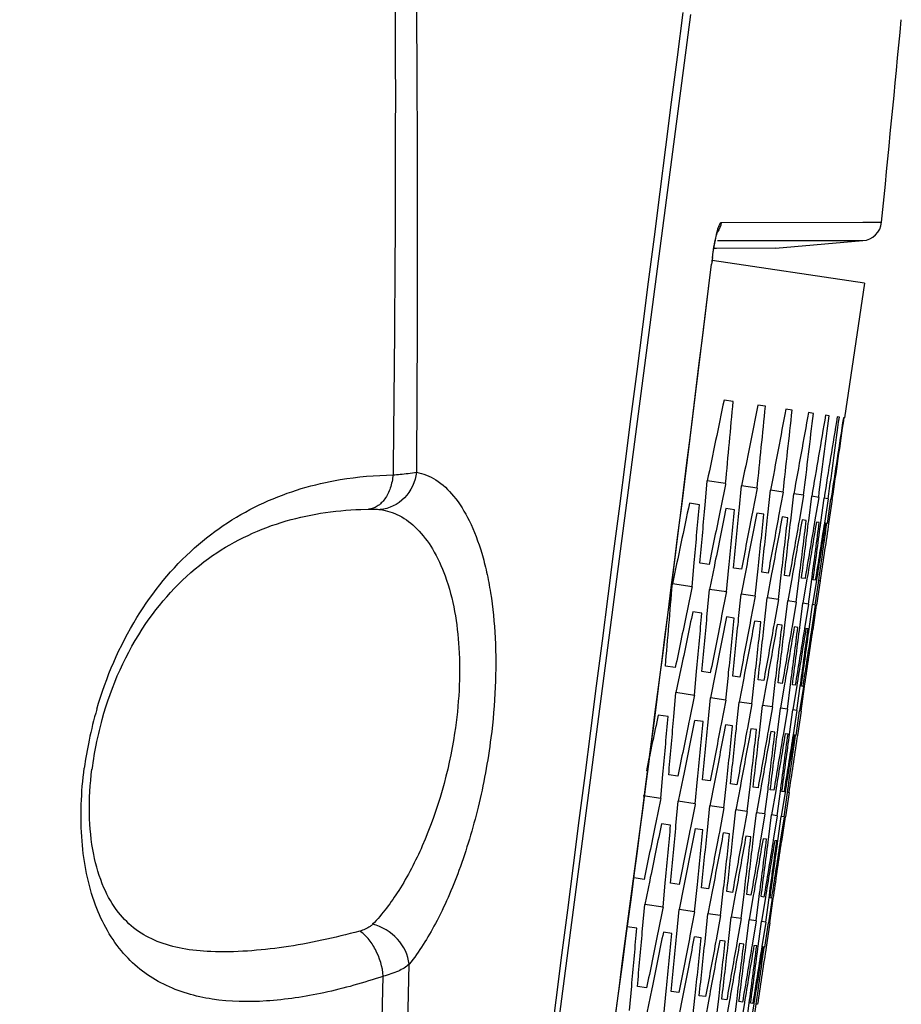
# Model space of a CAD drawing. Units: millimetres. Extents: x 17406 to 23346, y -23 to 4177.
# Drawn here: x 18482 to 18504, y 2314 to 2337 of the extents above; entities that cross this region are included whole.
import ezdxf

# ---------------------------------------------------------------- set-up
doc = ezdxf.new("R2010")
doc.units = ezdxf.units.MM
doc.header["$LTSCALE"] = 326.7
doc.layers.add('solid', color=7, linetype='CONTINUOUS', lineweight=30)

msp = doc.modelspace()

# ---------------------------------------------------------------- linework, layer by layer
at = {"layer": 'solid'}
for p, q in [((18489.38, 2267.939), (18498.509, 2337.615)), ((18499.244, 2332.557), (18502.686, 2332.565)), ((18502.686, 2332.565), (18503.141, 2332.566)), ((18499.133, 2331.931), (18499.064, 2331.931)), ((18500.565, 2331.932), (18499.133, 2331.931)), ((18499.155, 2332.118), (18499.217, 2332.118)), ((18499.217, 2332.118), (18500.628, 2332.118)), ((18500.565, 2331.932), (18502.687, 2332.118)), ((18500.628, 2332.118), (18500.951, 2332.118)), ((18500.951, 2332.118), (18502.687, 2332.118)), ((18498.936, 2330.956), (18499.008, 2331.55)), ((18499.008, 2331.55), (18499.012, 2331.549)), ((18502.723, 2331.089), (18499.024, 2331.635)), ((18502.723, 2331.089), (18502.239, 2327.811)), ((18499.535, 2328.21), (18499.314, 2328.243)), ((18500.319, 2328.094), (18500.132, 2328.122)), ((18500.968, 2327.999), (18500.815, 2328.021)), ((18501.483, 2327.922), (18501.365, 2327.94)), ((18501.865, 2327.866), (18501.781, 2327.878)), ((18502.114, 2327.829), (18502.064, 2327.837)), ((18502.23, 2327.812), (18502.214, 2327.815)), ((18498.853, 2325.691), (18498.906, 2326.281)), ((18499.351, 2326.216), (18498.906, 2326.281)), ((18499.346, 2326.192), (18499.233, 2325.634)), ((18499.351, 2326.216), (18499.346, 2326.192)), ((18499.683, 2325.566), (18499.741, 2326.158)), ((18500.117, 2326.102), (18499.741, 2326.158)), ((18500.117, 2326.102), (18500.004, 2325.518)), ((18500.379, 2325.461), (18500.442, 2326.055)), ((18500.749, 2326.009), (18500.442, 2326.055)), ((18500.749, 2326.009), (18500.64, 2325.422)), ((18500.941, 2325.381), (18501.008, 2325.971)), ((18501.247, 2325.936), (18501.008, 2325.971)), ((18498.713, 2325.703), (18498.475, 2325.738)), ((18501.247, 2325.936), (18501.143, 2325.346)), ((18501.369, 2325.315), (18501.442, 2325.907)), ((18501.612, 2325.882), (18501.442, 2325.907)), ((18501.612, 2325.882), (18501.513, 2325.291)), ((18501.663, 2325.269), (18501.742, 2325.863)), ((18501.844, 2325.847), (18501.742, 2325.863)), ((18501.844, 2325.847), (18501.75, 2325.255)), ((18501.825, 2325.244), (18501.909, 2325.838)), ((18501.943, 2325.833), (18501.854, 2325.239)), ((18501.943, 2325.833), (18501.909, 2325.838)), ((18490.488, 2325.589), (18490.489, 2325.589)), ((18490.489, 2325.589), (18490.677, 2325.594)), ((18498.847, 2325.616), (18498.853, 2325.691)), ((18499.233, 2325.634), (18499.218, 2325.561)), ((18499.564, 2325.578), (18499.36, 2325.608)), ((18499.676, 2325.494), (18499.683, 2325.566)), ((18500.004, 2325.518), (18499.99, 2325.447)), ((18500.28, 2325.472), (18500.111, 2325.497)), ((18500.371, 2325.391), (18500.379, 2325.461)), ((18500.64, 2325.422), (18500.628, 2325.353)), ((18500.862, 2325.386), (18500.727, 2325.406)), ((18500.932, 2325.308), (18500.941, 2325.381)), ((18501.143, 2325.346), (18501.131, 2325.279)), ((18501.311, 2325.32), (18501.21, 2325.335)), ((18501.36, 2325.245), (18501.369, 2325.315)), ((18501.513, 2325.291), (18501.502, 2325.224)), ((18501.626, 2325.273), (18501.559, 2325.283)), ((18501.654, 2325.202), (18501.663, 2325.269)), ((18501.75, 2325.255), (18501.74, 2325.189)), ((18501.809, 2325.246), (18501.776, 2325.251)), ((18501.854, 2325.239), (18501.844, 2325.174)), ((18498.538, 2323.707), (18498.59, 2324.298)), ((18498.59, 2324.298), (18498.597, 2324.373)), ((18498.951, 2324.253), (18498.73, 2324.286)), ((18499.093, 2324.299), (18499.079, 2324.227)), ((18499.079, 2324.227), (18498.96, 2323.645)), ((18499.371, 2323.584), (18499.429, 2324.176)), ((18499.429, 2324.176), (18499.436, 2324.249)), ((18499.734, 2324.137), (18499.548, 2324.165)), ((18499.84, 2324.108), (18499.728, 2323.532)), ((18499.855, 2324.187), (18499.84, 2324.108)), ((18500.07, 2323.481), (18500.133, 2324.074)), ((18500.133, 2324.074), (18500.14, 2324.145)), ((18500.383, 2324.041), (18500.231, 2324.064)), ((18500.483, 2324.094), (18500.47, 2324.02)), ((18500.703, 2323.992), (18500.711, 2324.06)), ((18500.47, 2324.02), (18500.362, 2323.438)), ((18500.635, 2323.398), (18500.703, 2323.992)), ((18500.899, 2323.965), (18500.781, 2323.983)), ((18500.965, 2323.95), (18500.862, 2323.364)), ((18500.978, 2324.021), (18500.965, 2323.95)), ((18501.067, 2323.334), (18501.14, 2323.928)), ((18501.14, 2323.928), (18501.148, 2323.996)), ((18501.281, 2323.909), (18501.197, 2323.921)), ((18501.327, 2323.899), (18501.229, 2323.31)), ((18501.339, 2323.968), (18501.327, 2323.899)), ((18501.365, 2323.29), (18501.444, 2323.884)), ((18501.444, 2323.884), (18501.452, 2323.951)), ((18501.556, 2323.867), (18501.462, 2323.276)), ((18501.53, 2323.872), (18501.479, 2323.88)), ((18501.53, 2323.266), (18501.614, 2323.86)), ((18501.567, 2323.934), (18501.556, 2323.867)), ((18501.652, 2323.854), (18501.563, 2323.261)), ((18501.614, 2323.86), (18501.623, 2323.926)), ((18501.646, 2323.855), (18501.629, 2323.857)), ((18498.538, 2323.707), (18498.058, 2323.778)), ((18498.532, 2323.68), (18498.417, 2323.127)), ((18498.538, 2323.707), (18498.532, 2323.68)), ((18498.905, 2323.054), (18498.96, 2323.645)), ((18499.371, 2323.584), (18498.96, 2323.645)), ((18499.367, 2323.564), (18499.255, 2323.001)), ((18499.371, 2323.584), (18499.367, 2323.564)), ((18499.668, 2322.939), (18499.728, 2323.532)), ((18500.07, 2323.481), (18499.728, 2323.532)), ((18500.07, 2323.481), (18499.959, 2322.895)), ((18500.296, 2322.845), (18500.362, 2323.438)), ((18500.635, 2323.398), (18500.362, 2323.438)), ((18500.635, 2323.398), (18500.529, 2322.809)), ((18500.792, 2322.773), (18500.862, 2323.364)), ((18501.067, 2323.334), (18500.862, 2323.364)), ((18501.067, 2323.334), (18500.965, 2322.744)), ((18498.417, 2323.127), (18498.402, 2323.054)), ((18498.776, 2323.066), (18498.555, 2323.098)), ((18501.153, 2322.717), (18501.229, 2323.31)), ((18501.365, 2323.29), (18501.229, 2323.31)), ((18501.365, 2323.29), (18501.269, 2322.698)), ((18501.381, 2322.682), (18501.462, 2323.276)), ((18501.53, 2323.266), (18501.439, 2322.673)), ((18501.53, 2323.266), (18501.462, 2323.276)), ((18501.476, 2322.667), (18501.563, 2323.261)), ((18498.899, 2322.98), (18498.905, 2323.054)), ((18499.255, 2323.001), (18499.241, 2322.93)), ((18499.559, 2322.95), (18499.372, 2322.978)), ((18499.661, 2322.868), (18499.668, 2322.939)), ((18499.959, 2322.895), (18499.946, 2322.826)), ((18500.208, 2322.854), (18500.056, 2322.877)), ((18500.289, 2322.775), (18500.296, 2322.845)), ((18500.529, 2322.809), (18500.516, 2322.741)), ((18500.724, 2322.778), (18500.605, 2322.796)), ((18500.783, 2322.702), (18500.792, 2322.773)), ((18500.965, 2322.744), (18500.954, 2322.677)), ((18501.106, 2322.722), (18501.021, 2322.734)), ((18501.144, 2322.649), (18501.153, 2322.717)), ((18501.269, 2322.698), (18501.258, 2322.632)), ((18501.354, 2322.685), (18501.304, 2322.692)), ((18501.372, 2322.615), (18501.381, 2322.682)), ((18501.439, 2322.673), (18501.429, 2322.607)), ((18501.47, 2322.668), (18501.454, 2322.67)), ((18498.129, 2321.746), (18497.891, 2321.781)), ((18498.267, 2321.718), (18498.146, 2321.137)), ((18498.282, 2321.791), (18498.267, 2321.718)), ((18498.592, 2321.071), (18498.646, 2321.663)), ((18498.646, 2321.663), (18498.653, 2321.736)), ((18498.98, 2321.621), (18498.776, 2321.651)), ((18499.111, 2321.668), (18499.095, 2321.587)), ((18499.095, 2321.587), (18498.981, 2321.014)), ((18499.358, 2320.958), (18499.418, 2321.551)), ((18499.418, 2321.551), (18499.425, 2321.622)), ((18499.696, 2321.515), (18499.526, 2321.54)), ((18499.792, 2321.489), (18499.682, 2320.91)), ((18499.806, 2321.566), (18499.792, 2321.489)), ((18499.99, 2320.865), (18500.055, 2321.458)), ((18500.055, 2321.458), (18500.063, 2321.528)), ((18500.278, 2321.429), (18500.143, 2321.449)), ((18500.354, 2321.41), (18500.249, 2320.827)), ((18500.367, 2321.483), (18500.354, 2321.41)), ((18500.559, 2321.385), (18500.567, 2321.454)), ((18500.795, 2321.42), (18500.783, 2321.35)), ((18500.929, 2321.332), (18500.937, 2321.399)), ((18500.488, 2320.791), (18500.559, 2321.385)), ((18500.727, 2321.363), (18500.626, 2321.377)), ((18500.783, 2321.35), (18500.682, 2320.763)), ((18500.853, 2320.737), (18500.929, 2321.332)), ((18501.042, 2321.316), (18500.975, 2321.326)), ((18501.078, 2321.309), (18500.982, 2320.718)), ((18501.089, 2321.376), (18501.078, 2321.309)), ((18501.085, 2320.703), (18501.166, 2321.297)), ((18501.241, 2321.286), (18501.149, 2320.694)), ((18501.166, 2321.297), (18501.175, 2321.364)), ((18501.183, 2320.689), (18501.27, 2321.283)), ((18501.224, 2321.289), (18501.191, 2321.294)), ((18501.27, 2321.283), (18501.279, 2321.348)), ((18498.094, 2320.547), (18498.146, 2321.137)), ((18498.592, 2321.071), (18498.146, 2321.137)), ((18498.587, 2321.047), (18498.473, 2320.489)), ((18498.592, 2321.071), (18498.587, 2321.047)), ((18498.924, 2320.422), (18498.981, 2321.014)), ((18499.358, 2320.958), (18498.981, 2321.014)), ((18499.358, 2320.958), (18499.244, 2320.373)), ((18499.619, 2320.317), (18499.682, 2320.91)), ((18499.99, 2320.865), (18499.682, 2320.91)), ((18499.99, 2320.865), (18499.881, 2320.278)), ((18500.181, 2320.237), (18500.249, 2320.827)), ((18500.488, 2320.791), (18500.249, 2320.827)), ((18500.488, 2320.791), (18500.384, 2320.202)), ((18500.609, 2320.171), (18500.682, 2320.763)), ((18500.853, 2320.737), (18500.682, 2320.763)), ((18500.853, 2320.737), (18500.754, 2320.146)), ((18500.904, 2320.125), (18500.982, 2320.718)), ((18501.085, 2320.703), (18500.982, 2320.718)), ((18501.085, 2320.703), (18500.99, 2320.111)), ((18501.065, 2320.1), (18501.149, 2320.694)), ((18501.183, 2320.689), (18501.094, 2320.095)), ((18501.183, 2320.689), (18501.149, 2320.694)), ((18497.954, 2320.559), (18497.716, 2320.594)), ((18498.087, 2320.472), (18498.094, 2320.547)), ((18498.473, 2320.489), (18498.458, 2320.417)), ((18498.804, 2320.433), (18498.601, 2320.463)), ((18498.917, 2320.349), (18498.924, 2320.422)), ((18499.244, 2320.373), (18499.23, 2320.303)), ((18499.521, 2320.328), (18499.351, 2320.353)), ((18499.612, 2320.247), (18499.619, 2320.317)), ((18499.881, 2320.278), (18499.868, 2320.209)), ((18500.103, 2320.242), (18499.968, 2320.262)), ((18500.173, 2320.164), (18500.181, 2320.237)), ((18500.384, 2320.202), (18500.372, 2320.134)), ((18500.551, 2320.175), (18500.45, 2320.19)), ((18500.6, 2320.101), (18500.609, 2320.171)), ((18500.754, 2320.146), (18500.742, 2320.08)), ((18500.867, 2320.129), (18500.8, 2320.139)), ((18500.895, 2320.057), (18500.904, 2320.125)), ((18500.99, 2320.111), (18500.98, 2320.045)), ((18501.049, 2320.102), (18501.016, 2320.107)), ((18501.094, 2320.095), (18501.084, 2320.029)), ((18497.778, 2318.563), (18497.83, 2319.154)), ((18497.83, 2319.154), (18497.837, 2319.229)), ((18498.191, 2319.109), (18497.971, 2319.141)), ((18498.319, 2319.083), (18498.201, 2318.501)), ((18498.334, 2319.155), (18498.319, 2319.083)), ((18498.612, 2318.44), (18498.669, 2319.032)), ((18498.669, 2319.032), (18498.676, 2319.105)), ((18498.975, 2318.993), (18498.788, 2319.021)), ((18499.096, 2319.042), (18499.081, 2318.964)), ((18499.081, 2318.964), (18498.969, 2318.387)), ((18499.311, 2318.337), (18499.373, 2318.93)), ((18499.373, 2318.93), (18499.381, 2319.001)), ((18499.624, 2318.897), (18499.472, 2318.92)), ((18499.71, 2318.875), (18499.602, 2318.294)), ((18499.724, 2318.95), (18499.71, 2318.875)), ((18499.876, 2318.254), (18499.944, 2318.847)), ((18499.944, 2318.847), (18499.952, 2318.916)), ((18500.139, 2318.821), (18500.021, 2318.839)), ((18500.206, 2318.806), (18500.102, 2318.22)), ((18500.218, 2318.877), (18500.206, 2318.806)), ((18500.307, 2318.19), (18500.381, 2318.784)), ((18500.381, 2318.784), (18500.389, 2318.852)), ((18500.521, 2318.765), (18500.437, 2318.777)), ((18500.579, 2318.823), (18500.568, 2318.755)), ((18500.684, 2318.74), (18500.693, 2318.807)), ((18500.807, 2318.79), (18500.796, 2318.723)), ((18500.854, 2318.715), (18500.864, 2318.781)), ((18497.778, 2318.563), (18497.348, 2318.627)), ((18497.773, 2318.535), (18497.658, 2317.983)), ((18497.778, 2318.563), (18497.773, 2318.535)), ((18500.568, 2318.755), (18500.469, 2318.166)), ((18500.605, 2318.146), (18500.684, 2318.74)), ((18500.796, 2318.723), (18500.703, 2318.131)), ((18500.77, 2318.728), (18500.72, 2318.735)), ((18500.771, 2318.121), (18500.854, 2318.715)), ((18500.892, 2318.71), (18500.803, 2318.117)), ((18500.886, 2318.711), (18500.87, 2318.713)), ((18498.146, 2317.91), (18498.201, 2318.501)), ((18498.612, 2318.44), (18498.201, 2318.501)), ((18498.608, 2318.42), (18498.496, 2317.857)), ((18498.612, 2318.44), (18498.608, 2318.42)), ((18498.908, 2317.795), (18498.969, 2318.387)), ((18499.311, 2318.337), (18498.969, 2318.387)), ((18499.311, 2318.337), (18499.199, 2317.751)), ((18499.537, 2317.7), (18499.602, 2318.294)), ((18499.876, 2318.254), (18499.602, 2318.294)), ((18499.876, 2318.254), (18499.769, 2317.665)), ((18500.032, 2317.629), (18500.102, 2318.22)), ((18500.307, 2318.19), (18500.102, 2318.22)), ((18500.307, 2318.19), (18500.206, 2317.6)), ((18500.393, 2317.573), (18500.469, 2318.166)), ((18500.605, 2318.146), (18500.469, 2318.166)), ((18500.605, 2318.146), (18500.509, 2317.554)), ((18500.621, 2317.538), (18500.703, 2318.131)), ((18500.771, 2318.121), (18500.679, 2317.528)), ((18500.771, 2318.121), (18500.703, 2318.131)), ((18500.717, 2317.523), (18500.803, 2318.117)), ((18497.658, 2317.983), (18497.642, 2317.909)), ((18498.016, 2317.922), (18497.795, 2317.954)), ((18498.139, 2317.836), (18498.146, 2317.91)), ((18498.496, 2317.857), (18498.481, 2317.785)), ((18498.799, 2317.806), (18498.613, 2317.833)), ((18498.901, 2317.724), (18498.908, 2317.795)), ((18499.199, 2317.751), (18499.186, 2317.681)), ((18499.448, 2317.71), (18499.296, 2317.733)), ((18499.529, 2317.631), (18499.537, 2317.7)), ((18499.769, 2317.665), (18499.757, 2317.597)), ((18499.964, 2317.634), (18499.846, 2317.651)), ((18500.023, 2317.558), (18500.032, 2317.629)), ((18500.206, 2317.6), (18500.194, 2317.533)), ((18500.346, 2317.578), (18500.262, 2317.59)), ((18500.384, 2317.505), (18500.393, 2317.573)), ((18500.509, 2317.554), (18500.498, 2317.488)), ((18500.595, 2317.541), (18500.545, 2317.548)), ((18500.612, 2317.471), (18500.621, 2317.538)), ((18500.679, 2317.528), (18500.669, 2317.462)), ((18500.711, 2317.524), (18500.694, 2317.526)), ((18497.369, 2316.602), (18497.131, 2316.637)), ((18497.522, 2316.647), (18497.507, 2316.573)), ((18497.507, 2316.573), (18497.387, 2315.993)), ((18497.832, 2315.927), (18497.887, 2316.518)), ((18497.887, 2316.518), (18497.894, 2316.592)), ((18498.22, 2316.476), (18498.016, 2316.506)), ((18498.336, 2316.443), (18498.222, 2315.87)), ((18498.352, 2316.524), (18498.336, 2316.443)), ((18498.598, 2315.814), (18498.658, 2316.407)), ((18498.658, 2316.407), (18498.665, 2316.478)), ((18498.936, 2316.371), (18498.767, 2316.396)), ((18499.047, 2316.422), (18499.032, 2316.345)), ((18499.295, 2316.314), (18499.303, 2316.384)), ((18499.032, 2316.345), (18498.922, 2315.766)), ((18499.23, 2315.721), (18499.295, 2316.314)), ((18499.518, 2316.285), (18499.383, 2316.305)), ((18499.595, 2316.266), (18499.489, 2315.682)), ((18499.608, 2316.339), (18499.595, 2316.266)), ((18499.728, 2315.647), (18499.799, 2316.241)), ((18499.799, 2316.241), (18499.807, 2316.309)), ((18499.967, 2316.218), (18499.866, 2316.233)), ((18500.023, 2316.206), (18499.922, 2315.618)), ((18500.035, 2316.276), (18500.023, 2316.206)), ((18500.093, 2315.593), (18500.169, 2316.188)), ((18500.169, 2316.188), (18500.178, 2316.255)), ((18500.282, 2316.172), (18500.215, 2316.182)), ((18500.319, 2316.165), (18500.223, 2315.574)), ((18500.33, 2316.232), (18500.319, 2316.165)), ((18500.325, 2315.559), (18500.406, 2316.153)), ((18500.481, 2316.142), (18500.39, 2315.549)), ((18500.406, 2316.153), (18500.415, 2316.22)), ((18500.424, 2315.544), (18500.51, 2316.138)), ((18500.465, 2316.145), (18500.432, 2316.15)), ((18500.51, 2316.138), (18500.52, 2316.204)), ((18497.334, 2315.402), (18497.387, 2315.993)), ((18497.832, 2315.927), (18497.387, 2315.993)), ((18497.827, 2315.903), (18497.713, 2315.345)), ((18497.832, 2315.927), (18497.827, 2315.903)), ((18498.164, 2315.278), (18498.222, 2315.87)), ((18498.598, 2315.814), (18498.222, 2315.87)), ((18498.598, 2315.814), (18498.484, 2315.229)), ((18498.859, 2315.173), (18498.922, 2315.766)), ((18499.23, 2315.721), (18498.922, 2315.766)), ((18499.23, 2315.721), (18499.121, 2315.133)), ((18499.421, 2315.093), (18499.489, 2315.682)), ((18499.728, 2315.647), (18499.489, 2315.682)), ((18497.194, 2315.415), (18496.956, 2315.45)), ((18499.728, 2315.647), (18499.624, 2315.058)), ((18499.849, 2315.027), (18499.922, 2315.618)), ((18500.093, 2315.593), (18499.922, 2315.618)), ((18500.093, 2315.593), (18499.994, 2315.002)), ((18500.144, 2314.981), (18500.223, 2315.574)), ((18500.325, 2315.559), (18500.223, 2315.574)), ((18500.325, 2315.559), (18500.231, 2314.967)), ((18500.306, 2314.956), (18500.39, 2315.549)), ((18500.424, 2315.544), (18500.335, 2314.951)), ((18500.424, 2315.544), (18500.39, 2315.549)), ((18497.328, 2315.328), (18497.334, 2315.402)), ((18497.713, 2315.345), (18497.699, 2315.273)), ((18498.045, 2315.289), (18497.841, 2315.319)), ((18498.157, 2315.205), (18498.164, 2315.278)), ((18498.484, 2315.229), (18498.471, 2315.159)), ((18498.761, 2315.183), (18498.592, 2315.208)), ((18498.852, 2315.103), (18498.859, 2315.173)), ((18499.121, 2315.133), (18499.108, 2315.065)), ((18499.343, 2315.097), (18499.208, 2315.117)), ((18499.413, 2315.02), (18499.421, 2315.093)), ((18499.624, 2315.058), (18499.612, 2314.99)), ((18499.792, 2315.031), (18499.691, 2315.046)), ((18499.841, 2314.957), (18499.849, 2315.027)), ((18499.994, 2315.002), (18499.983, 2314.936)), ((18500.107, 2314.985), (18500.04, 2314.995)), ((18500.135, 2314.913), (18500.144, 2314.981)), ((18500.231, 2314.967), (18500.22, 2314.901)), ((18500.289, 2314.958), (18500.256, 2314.963)), ((18500.335, 2314.951), (18500.325, 2314.885)), ((18486.845, 2314.846), (18486.844, 2314.846)), ((18497.019, 2313.419), (18497.071, 2314.01)), ((18497.071, 2314.01), (18497.077, 2314.084)), ((18497.432, 2313.965), (18497.211, 2313.997)), ((18497.574, 2314.011), (18497.559, 2313.939)), ((18497.559, 2313.939), (18497.441, 2313.357)), ((18497.852, 2313.296), (18497.91, 2313.888)), ((18497.91, 2313.888), (18497.917, 2313.96)), ((18498.215, 2313.849), (18498.029, 2313.876)), ((18498.321, 2313.82), (18498.209, 2313.243)), ((18498.336, 2313.898), (18498.321, 2313.82)), ((18498.551, 2313.193), (18498.614, 2313.786)), ((18498.614, 2313.786), (18498.621, 2313.856)), ((18498.864, 2313.753), (18498.712, 2313.775)), ((18498.964, 2313.806), (18498.95, 2313.731)), ((18499.184, 2313.703), (18499.192, 2313.772)), ((18498.95, 2313.731), (18498.843, 2313.15)), ((18499.116, 2313.109), (18499.184, 2313.703)), ((18499.38, 2313.677), (18499.261, 2313.694)), ((18499.446, 2313.662), (18499.343, 2313.076)), ((18499.459, 2313.733), (18499.446, 2313.662)), ((18499.548, 2313.046), (18499.621, 2313.64)), ((18499.621, 2313.64), (18499.629, 2313.707)), ((18499.762, 2313.62), (18499.677, 2313.633)), ((18499.808, 2313.611), (18499.709, 2313.022)), ((18499.819, 2313.679), (18499.808, 2313.611)), ((18499.846, 2313.002), (18499.924, 2313.596)), ((18499.924, 2313.596), (18499.933, 2313.663)), ((18500.037, 2313.579), (18499.943, 2312.987)), ((18500.01, 2313.584), (18499.96, 2313.591)), ((18500.011, 2312.977), (18500.095, 2313.571)), ((18500.047, 2313.646), (18500.037, 2313.579)), ((18500.095, 2313.571), (18500.104, 2313.637)), ((18500.126, 2313.567), (18500.11, 2313.569))]:
    msp.add_line(p, q, dxfattribs=at)
for centre, radius, start, end in [((-13570.865, 6447.932), 32331.516, 352.571574, 352.6962876), ((17349.336, 2447.113), 1159.477, 354.330393, 354.574633), ((18502.644, 2332.616), 0.5, 275, 354.3297), ((18500.083, 2332.038), 0.973, 162.1376, 163.7815), ((18507.984, 2330.456), 9.042, 172.0141, 173.0526), ((18507.593, 2330.504), 8.645, 172.0379, 173.0527), ((17042.397, 2508.516), 1467.321, 352.287454, 353.04965), ((18493.48, 2317.996), 9.795, 163.7541, 168.3005), ((18492.449, 2318.183), 8.561, 164.4225, 168.107), ((18493.286, 2318.034), 9.597, 168.2927, 172.3858), ((18492.206, 2318.229), 8.314, 168.0724, 172.7772), ((17696.604, 2331.454), 795.24, 355.413843, 358.781268), ((17689.593, 2335.752), 801.732, 356.890618, 358.463056)]:
    msp.add_arc(centre, radius, start, end, dxfattribs=at)
for points, knots in [([(18465.496, 2534.954), (18467.661, 2526.575), (18471.723, 2509.698), (18477.018, 2484.127), (18481.534, 2458.251), (18485.259, 2432.101), (18487.69, 2410.139), (18489.217, 2392.483), (18490.122, 2379.214), (18490.763, 2365.947), (18491.172, 2352.714), (18491.357, 2339.543), (18491.325, 2330.788), (18491.273, 2326.426)], [0, 0, 0, 0, 0.123211, 0.247099, 0.371732, 0.497112, 0.623119, 0.686263, 0.74941, 0.812475, 0.875347, 0.937902, 1, 1, 1, 1]), ([(18465.736, 2534.954), (18467.953, 2526.582), (18472.112, 2509.715), (18479.347, 2475.54), (18486.291, 2432.071), (18490.21, 2388.096), (18491.545, 2357.176), (18491.865, 2339.592), (18491.871, 2330.846), (18491.839, 2326.49)], [0, 0, 0, 0, 0.123325, 0.247299, 0.49735, 0.749593, 0.875475, 0.937974, 1, 1, 1, 1]), ([(18499.03, 2331.712), (18499.053, 2331.881), (18499.091, 2332.113), (18499.157, 2332.381), (18499.189, 2332.481), (18499.209, 2332.518)], [0, 0, 0, 0, 0.619744, 0.849385, 1, 1, 1, 1]), ([(18499.209, 2332.518), (18499.211, 2332.524), (18499.22, 2332.538), (18499.233, 2332.557), (18499.244, 2332.557)], [0, 0, 0, 0, 0.363026, 1, 1, 1, 1]), ([(18499.031, 2331.701), (18499.048, 2331.82), (18499.081, 2332.025), (18499.124, 2332.227), (18499.149, 2332.31)], [0, 0, 0, 0, 0.582312, 1, 1, 1, 1]), ([(18489.069, 2264.126), (18490.016, 2269.726), (18491.434, 2278.128), (18493.227, 2289.345), (18494.927, 2300.577), (18496.896, 2314.641), (18498.324, 2325.911), (18499.012, 2331.549)], [0, 0, 0, 0, 0.25, 0.374999, 0.499999, 0.750001, 1, 1, 1, 1]), ([(18491.273, 2326.426), (18491.262, 2326.318), (18491.219, 2326.113), (18491.091, 2325.846), (18490.908, 2325.656), (18490.751, 2325.598), (18490.677, 2325.594)], [0, 0, 0, 0, 0.297011, 0.566086, 0.797806, 1, 1, 1, 1]), ([(18491.839, 2326.49), (18491.814, 2326.262), (18491.619, 2325.819), (18491.176, 2325.601), (18490.959, 2325.586)], [0, 0, 0, 0, 0.512995, 1, 1, 1, 1]), ([(18491.273, 2326.426), (18491.331, 2326.431), (18491.52, 2326.449), (18491.709, 2326.471), (18491.839, 2326.49)], [0, 0, 0, 0, 0.306571, 1, 1, 1, 1]), ([(18491.839, 2326.49), (18492.006, 2326.462), (18492.353, 2326.319), (18492.792, 2325.898), (18493.164, 2325.285), (18493.401, 2324.648), (18493.553, 2324.057), (18493.682, 2323.371), (18493.773, 2322.437), (18493.773, 2321.256), (18493.702, 2320.447), (18493.65, 2320.038)], [0, 0, 0, 0, 0.070705, 0.152265, 0.250699, 0.368715, 0.435159, 0.506247, 0.660571, 0.827139, 1, 1, 1, 1]), ([(18484.076, 2320.736), (18484.302, 2321.513), (18484.918, 2322.951), (18486.333, 2324.693), (18488.072, 2325.83), (18489.351, 2326.206), (18489.987, 2326.312)], [0, 0, 0, 0, 0.283482, 0.539917, 0.774323, 1, 1, 1, 1]), ([(18484.203, 2320.482), (18484.432, 2321.306), (18485.086, 2322.786), (18486.655, 2324.456), (18488.525, 2325.367), (18489.838, 2325.566), (18490.49, 2325.589)], [0, 0, 0, 0, 0.295119, 0.547576, 0.774754, 1, 1, 1, 1]), ([(18490.677, 2325.594), (18490.697, 2325.594), (18490.772, 2325.595), (18490.846, 2325.595), (18490.899, 2325.591)], [0, 0, 0, 0, 0.281612, 1, 1, 1, 1]), ([(18490.959, 2325.586), (18491.12, 2325.565), (18491.452, 2325.457), (18491.892, 2325.118), (18492.269, 2324.61), (18492.7, 2323.656), (18492.95, 2322.127), (18492.873, 2320.837), (18492.769, 2320.154)], [0, 0, 0, 0, 0.078333, 0.164293, 0.263797, 0.380531, 0.666378, 1, 1, 1, 1]), ([(18492.769, 2320.154), (18492.626, 2319.215), (18492.255, 2317.887), (18491.471, 2316.37), (18491.016, 2315.76), (18490.777, 2315.509)], [0, 0, 0, 0, 0.556991, 0.796767, 1, 1, 1, 1]), ([(18493.65, 2320.038), (18493.577, 2319.472), (18493.376, 2318.383), (18492.924, 2316.869), (18492.368, 2315.584), (18491.909, 2314.845), (18491.664, 2314.54)], [0, 0, 0, 0, 0.289881, 0.561441, 0.800961, 1, 1, 1, 1]), ([(18491.037, 2314.249), (18490.563, 2314.089), (18489.628, 2313.824), (18488.231, 2313.611), (18486.902, 2313.633), (18485.871, 2313.926), (18485.168, 2314.36), (18484.533, 2314.955), (18483.943, 2316.023), (18483.65, 2317.589), (18483.695, 2318.719), (18483.773, 2319.306)], [0, 0, 0, 0, 0.13122, 0.254936, 0.37018, 0.478147, 0.531462, 0.58608, 0.705163, 0.844254, 1, 1, 1, 1]), ([(18486.845, 2314.846), (18486.612, 2314.854), (18486.17, 2314.898), (18485.55, 2315.067), (18485.012, 2315.36), (18484.556, 2315.804), (18484.202, 2316.434), (18483.964, 2317.25), (18483.872, 2318.223), (18483.913, 2318.916), (18483.958, 2319.275)], [0, 0, 0, 0, 0.113795, 0.2168, 0.312356, 0.410229, 0.523826, 0.661869, 0.82319, 1, 1, 1, 1]), ([(18490.777, 2315.509), (18490.759, 2315.49), (18490.667, 2315.413), (18490.552, 2315.37), (18490.462, 2315.345)], [0, 0, 0, 0, 0.220323, 1, 1, 1, 1]), ([(18491.664, 2314.54), (18491.643, 2314.763), (18491.42, 2315.203), (18491.005, 2315.454), (18490.777, 2315.509)], [0, 0, 0, 0, 0.488059, 1, 1, 1, 1]), ([(18490.462, 2315.345), (18489.856, 2315.178), (18488.661, 2314.918), (18487.437, 2314.825), (18486.845, 2314.846)], [0, 0, 0, 0, 0.514809, 1, 1, 1, 1]), ([(18491.036, 2314.249), (18491.017, 2314.473), (18490.919, 2314.802), (18490.687, 2315.158), (18490.54, 2315.296), (18490.462, 2315.345)], [0, 0, 0, 0, 0.532049, 0.783528, 1, 1, 1, 1]), ([(18491.664, 2314.54), (18491.588, 2314.471), (18491.384, 2314.351), (18491.162, 2314.28), (18491.036, 2314.249)], [0, 0, 0, 0, 0.443338, 1, 1, 1, 1])]:
    msp.add_open_spline(points, degree=3, knots=knots, dxfattribs=at)
for points in [[(18499.244, 2332.557), (18499.235, 2332.477), (18499.204, 2332.397), (18499.158, 2332.33)], [(18499.313, 2328.243), (18499.177, 2327.589), (18499.042, 2326.935), (18498.906, 2326.281)], [(18499.351, 2326.216), (18499.413, 2326.88), (18499.474, 2327.545), (18499.535, 2328.21)], [(18500.13, 2328.122), (18500.001, 2327.467), (18499.871, 2326.813), (18499.741, 2326.158)], [(18500.117, 2326.102), (18500.185, 2326.766), (18500.252, 2327.43), (18500.319, 2328.094)], [(18500.814, 2328.021), (18500.69, 2327.366), (18500.566, 2326.71), (18500.442, 2326.055)], [(18500.749, 2326.009), (18500.822, 2326.672), (18500.895, 2327.335), (18500.968, 2327.999)], [(18501.364, 2327.94), (18501.246, 2327.284), (18501.127, 2326.627), (18501.008, 2325.971)], [(18501.247, 2325.936), (18501.326, 2326.598), (18501.405, 2327.26), (18501.483, 2327.922)], [(18501.78, 2327.879), (18501.668, 2327.221), (18501.555, 2326.564), (18501.442, 2325.907)], [(18501.612, 2325.882), (18501.697, 2326.543), (18501.781, 2327.204), (18501.865, 2327.866)], [(18502.063, 2327.837), (18501.956, 2327.179), (18501.849, 2326.521), (18501.742, 2325.863)], [(18501.844, 2325.847), (18501.934, 2326.508), (18502.024, 2327.169), (18502.114, 2327.829)], [(18502.213, 2327.815), (18502.112, 2327.156), (18502.011, 2326.497), (18501.909, 2325.838)], [(18501.943, 2325.833), (18502.039, 2326.493), (18502.135, 2327.152), (18502.23, 2327.812)], [(18489.987, 2326.312), (18490.411, 2326.383), (18490.842, 2326.42), (18491.273, 2326.426)], [(18498.473, 2325.739), (18498.335, 2325.085), (18498.197, 2324.432), (18498.058, 2323.778)], [(18490.899, 2325.591), (18490.919, 2325.59), (18490.939, 2325.589), (18490.959, 2325.586)], [(18498.597, 2324.373), (18498.636, 2324.816), (18498.675, 2325.26), (18498.713, 2325.703)], [(18498.728, 2324.286), (18498.768, 2324.729), (18498.807, 2325.173), (18498.847, 2325.616)], [(18499.218, 2325.561), (18499.129, 2325.125), (18499.04, 2324.689), (18498.951, 2324.253)], [(18499.359, 2325.608), (18499.27, 2325.172), (18499.182, 2324.735), (18499.093, 2324.299)], [(18499.436, 2324.249), (18499.479, 2324.692), (18499.521, 2325.135), (18499.564, 2325.578)], [(18499.546, 2324.165), (18499.59, 2324.608), (18499.633, 2325.051), (18499.676, 2325.494)], [(18500.109, 2325.497), (18500.025, 2325.06), (18499.94, 2324.623), (18499.855, 2324.187)], [(18500.14, 2324.145), (18500.187, 2324.587), (18500.234, 2325.029), (18500.28, 2325.472)], [(18499.99, 2325.447), (18499.905, 2325.011), (18499.82, 2324.574), (18499.734, 2324.137)], [(18500.23, 2324.064), (18500.277, 2324.506), (18500.324, 2324.949), (18500.371, 2325.391)], [(18500.628, 2325.353), (18500.546, 2324.916), (18500.465, 2324.479), (18500.383, 2324.041)], [(18500.726, 2325.406), (18500.645, 2324.969), (18500.564, 2324.531), (18500.483, 2324.094)], [(18500.711, 2324.06), (18500.762, 2324.502), (18500.812, 2324.944), (18500.862, 2325.386)], [(18500.779, 2323.983), (18500.83, 2324.425), (18500.881, 2324.866), (18500.932, 2325.308)], [(18501.131, 2325.279), (18501.054, 2324.841), (18500.977, 2324.403), (18500.899, 2323.965)], [(18501.209, 2325.335), (18501.132, 2324.897), (18501.055, 2324.459), (18500.978, 2324.021)], [(18501.148, 2323.996), (18501.203, 2324.437), (18501.257, 2324.878), (18501.311, 2325.32)], [(18501.196, 2323.921), (18501.25, 2324.363), (18501.305, 2324.804), (18501.36, 2325.245)], [(18501.558, 2325.283), (18501.485, 2324.845), (18501.412, 2324.406), (18501.339, 2323.968)], [(18501.452, 2323.951), (18501.511, 2324.392), (18501.569, 2324.832), (18501.626, 2325.273)], [(18501.775, 2325.251), (18501.705, 2324.812), (18501.636, 2324.373), (18501.567, 2323.934)], [(18501.623, 2323.926), (18501.685, 2324.366), (18501.747, 2324.806), (18501.809, 2325.246)], [(18501.502, 2325.224), (18501.428, 2324.786), (18501.355, 2324.347), (18501.281, 2323.909)], [(18501.479, 2323.88), (18501.537, 2324.32), (18501.596, 2324.761), (18501.654, 2325.202)], [(18501.74, 2325.189), (18501.67, 2324.75), (18501.6, 2324.311), (18501.53, 2323.872)], [(18501.844, 2325.174), (18501.778, 2324.734), (18501.712, 2324.295), (18501.646, 2323.855)], [(18497.889, 2321.782), (18497.946, 2322.447), (18498.002, 2323.113), (18498.058, 2323.778)], [(18498.553, 2323.099), (18498.463, 2322.663), (18498.372, 2322.227), (18498.282, 2321.791)], [(18498.402, 2323.054), (18498.311, 2322.618), (18498.22, 2322.182), (18498.129, 2321.746)], [(18498.653, 2321.736), (18498.694, 2322.179), (18498.735, 2322.623), (18498.776, 2323.066)], [(18498.774, 2321.651), (18498.816, 2322.094), (18498.857, 2322.537), (18498.899, 2322.98)], [(18499.241, 2322.93), (18499.154, 2322.493), (18499.067, 2322.057), (18498.98, 2321.621)], [(18499.371, 2322.978), (18499.284, 2322.541), (18499.198, 2322.105), (18499.111, 2321.668)], [(18499.425, 2321.622), (18499.47, 2322.065), (18499.515, 2322.507), (18499.559, 2322.95)], [(18499.525, 2321.54), (18499.57, 2321.983), (18499.616, 2322.425), (18499.661, 2322.868)], [(18500.054, 2322.877), (18499.972, 2322.44), (18499.889, 2322.003), (18499.806, 2321.566)], [(18500.063, 2321.528), (18500.111, 2321.97), (18500.16, 2322.412), (18500.208, 2322.854)], [(18499.946, 2322.826), (18499.863, 2322.389), (18499.779, 2321.952), (18499.696, 2321.515)], [(18500.141, 2321.449), (18500.191, 2321.891), (18500.24, 2322.333), (18500.289, 2322.775)], [(18500.516, 2322.741), (18500.437, 2322.304), (18500.358, 2321.866), (18500.278, 2321.429)], [(18500.604, 2322.796), (18500.525, 2322.358), (18500.446, 2321.921), (18500.367, 2321.483)], [(18500.567, 2321.454), (18500.619, 2321.895), (18500.671, 2322.337), (18500.724, 2322.778)], [(18500.624, 2321.378), (18500.677, 2321.819), (18500.73, 2322.261), (18500.783, 2322.702)], [(18500.954, 2322.677), (18500.878, 2322.239), (18500.803, 2321.801), (18500.727, 2321.363)], [(18501.02, 2322.734), (18500.945, 2322.296), (18500.87, 2321.858), (18500.795, 2321.42)], [(18500.937, 2321.399), (18500.993, 2321.84), (18501.05, 2322.281), (18501.106, 2322.722)], [(18500.974, 2321.326), (18501.031, 2321.767), (18501.087, 2322.208), (18501.144, 2322.649)], [(18501.258, 2322.632), (18501.186, 2322.193), (18501.114, 2321.755), (18501.042, 2321.316)], [(18501.303, 2322.693), (18501.232, 2322.254), (18501.161, 2321.815), (18501.089, 2321.376)], [(18501.175, 2321.364), (18501.235, 2321.804), (18501.295, 2322.245), (18501.354, 2322.685)], [(18501.19, 2321.294), (18501.251, 2321.734), (18501.311, 2322.175), (18501.372, 2322.615)], [(18501.429, 2322.607), (18501.361, 2322.167), (18501.293, 2321.728), (18501.224, 2321.289)], [(18501.279, 2321.348), (18501.343, 2321.788), (18501.407, 2322.228), (18501.47, 2322.668)], [(18497.714, 2320.594), (18497.619, 2320.144), (18497.523, 2319.693), (18497.427, 2319.242)], [(18497.837, 2319.229), (18497.876, 2319.672), (18497.915, 2320.115), (18497.954, 2320.559)], [(18497.969, 2319.142), (18498.008, 2319.585), (18498.048, 2320.029), (18498.087, 2320.472)], [(18498.599, 2320.464), (18498.511, 2320.027), (18498.422, 2319.591), (18498.334, 2319.155)], [(18498.458, 2320.417), (18498.37, 2319.981), (18498.281, 2319.545), (18498.191, 2319.109)], [(18498.676, 2319.105), (18498.719, 2319.548), (18498.762, 2319.99), (18498.804, 2320.433)], [(18498.786, 2319.021), (18498.83, 2319.464), (18498.873, 2319.907), (18498.917, 2320.349)], [(18499.23, 2320.303), (18499.145, 2319.866), (18499.06, 2319.43), (18498.975, 2318.993)], [(18499.35, 2320.353), (18499.265, 2319.916), (18499.181, 2319.479), (18499.096, 2319.042)], [(18499.381, 2319.001), (18499.428, 2319.443), (18499.474, 2319.885), (18499.521, 2320.328)], [(18499.47, 2318.92), (18499.517, 2319.362), (18499.565, 2319.805), (18499.612, 2320.247)], [(18499.868, 2320.209), (18499.787, 2319.772), (18499.705, 2319.334), (18499.624, 2318.897)], [(18499.966, 2320.262), (18499.886, 2319.824), (18499.805, 2319.387), (18499.724, 2318.95)], [(18499.952, 2318.916), (18500.002, 2319.358), (18500.053, 2319.8), (18500.103, 2320.242)], [(18500.02, 2318.839), (18500.071, 2319.28), (18500.122, 2319.722), (18500.173, 2320.164)], [(18500.372, 2320.134), (18500.294, 2319.697), (18500.217, 2319.259), (18500.139, 2318.821)], [(18500.449, 2320.191), (18500.372, 2319.753), (18500.295, 2319.315), (18500.218, 2318.877)], [(18500.389, 2318.852), (18500.443, 2319.293), (18500.497, 2319.734), (18500.551, 2320.175)], [(18500.436, 2318.777), (18500.491, 2319.218), (18500.546, 2319.66), (18500.6, 2320.101)], [(18500.742, 2320.08), (18500.669, 2319.641), (18500.595, 2319.203), (18500.521, 2318.765)], [(18500.799, 2320.139), (18500.726, 2319.7), (18500.652, 2319.262), (18500.579, 2318.823)], [(18500.693, 2318.807), (18500.751, 2319.247), (18500.809, 2319.688), (18500.867, 2320.129)], [(18500.719, 2318.735), (18500.778, 2319.176), (18500.836, 2319.617), (18500.895, 2320.057)], [(18500.98, 2320.045), (18500.91, 2319.606), (18500.84, 2319.167), (18500.77, 2318.728)], [(18501.015, 2320.107), (18500.946, 2319.668), (18500.876, 2319.229), (18500.807, 2318.79)], [(18500.864, 2318.781), (18500.926, 2319.222), (18500.987, 2319.662), (18501.049, 2320.102)], [(18501.084, 2320.029), (18501.018, 2319.59), (18500.952, 2319.15), (18500.886, 2318.711)], [(18497.642, 2317.909), (18497.552, 2317.473), (18497.461, 2317.038), (18497.369, 2316.602)], [(18497.793, 2317.954), (18497.703, 2317.518), (18497.613, 2317.083), (18497.522, 2316.647)], [(18497.894, 2316.592), (18497.935, 2317.035), (18497.975, 2317.478), (18498.016, 2317.922)], [(18498.015, 2316.507), (18498.056, 2316.95), (18498.098, 2317.393), (18498.139, 2317.836)], [(18498.611, 2317.834), (18498.525, 2317.397), (18498.438, 2316.961), (18498.352, 2316.524)], [(18498.481, 2317.785), (18498.394, 2317.349), (18498.307, 2316.913), (18498.22, 2316.476)], [(18498.665, 2316.478), (18498.71, 2316.921), (18498.755, 2317.363), (18498.799, 2317.806)], [(18498.765, 2316.396), (18498.811, 2316.838), (18498.856, 2317.281), (18498.901, 2317.724)], [(18499.186, 2317.681), (18499.103, 2317.244), (18499.02, 2316.807), (18498.936, 2316.371)], [(18499.295, 2317.733), (18499.212, 2317.296), (18499.13, 2316.859), (18499.047, 2316.422)], [(18499.303, 2316.384), (18499.352, 2316.826), (18499.4, 2317.268), (18499.449, 2317.71)], [(18499.382, 2316.305), (18499.431, 2316.747), (18499.48, 2317.189), (18499.529, 2317.631)], [(18499.757, 2317.597), (18499.678, 2317.16), (18499.598, 2316.722), (18499.518, 2316.285)], [(18499.844, 2317.652), (18499.766, 2317.214), (18499.687, 2316.776), (18499.608, 2316.339)], [(18499.807, 2316.309), (18499.859, 2316.751), (18499.912, 2317.192), (18499.964, 2317.634)], [(18500.261, 2317.59), (18500.186, 2317.152), (18500.111, 2316.714), (18500.035, 2316.276)], [(18500.178, 2316.255), (18500.234, 2316.696), (18500.29, 2317.137), (18500.346, 2317.578)], [(18499.865, 2316.233), (18499.918, 2316.675), (18499.971, 2317.116), (18500.023, 2317.558)], [(18500.194, 2317.533), (18500.119, 2317.094), (18500.043, 2316.656), (18499.967, 2316.218)], [(18500.214, 2316.182), (18500.271, 2316.623), (18500.328, 2317.064), (18500.384, 2317.505)], [(18500.498, 2317.488), (18500.426, 2317.049), (18500.354, 2316.61), (18500.282, 2316.172)], [(18500.544, 2317.548), (18500.472, 2317.11), (18500.401, 2316.671), (18500.33, 2316.232)], [(18500.415, 2316.22), (18500.475, 2316.66), (18500.535, 2317.1), (18500.595, 2317.541)], [(18500.431, 2316.15), (18500.491, 2316.59), (18500.552, 2317.031), (18500.612, 2317.471)], [(18500.669, 2317.462), (18500.601, 2317.023), (18500.533, 2316.584), (18500.465, 2316.145)], [(18500.52, 2316.204), (18500.583, 2316.644), (18500.647, 2317.084), (18500.711, 2317.524)], [(18497.077, 2314.084), (18497.117, 2314.528), (18497.155, 2314.971), (18497.194, 2315.415)], [(18497.209, 2313.997), (18497.249, 2314.441), (18497.288, 2314.884), (18497.328, 2315.328)], [(18497.699, 2315.273), (18497.61, 2314.837), (18497.521, 2314.401), (18497.432, 2313.965)], [(18497.839, 2315.319), (18497.751, 2314.883), (18497.663, 2314.447), (18497.574, 2314.011)], [(18497.917, 2313.96), (18497.959, 2314.403), (18498.002, 2314.846), (18498.045, 2315.289)], [(18498.027, 2313.877), (18498.07, 2314.319), (18498.114, 2314.762), (18498.157, 2315.205)], [(18498.59, 2315.209), (18498.506, 2314.772), (18498.421, 2314.335), (18498.336, 2313.898)], [(18498.621, 2313.856), (18498.668, 2314.299), (18498.715, 2314.741), (18498.761, 2315.183)], [(18498.471, 2315.159), (18498.386, 2314.722), (18498.3, 2314.285), (18498.215, 2313.849)], [(18498.71, 2313.776), (18498.758, 2314.218), (18498.805, 2314.66), (18498.852, 2315.103)], [(18499.108, 2315.065), (18499.027, 2314.627), (18498.946, 2314.19), (18498.864, 2313.753)], [(18499.207, 2315.118), (18499.126, 2314.68), (18499.045, 2314.243), (18498.964, 2313.806)], [(18499.192, 2313.772), (18499.243, 2314.214), (18499.293, 2314.656), (18499.343, 2315.097)], [(18499.26, 2313.695), (18499.311, 2314.136), (18499.362, 2314.578), (18499.413, 2315.02)], [(18499.612, 2314.99), (18499.535, 2314.552), (18499.457, 2314.115), (18499.38, 2313.677)], [(18499.689, 2315.046), (18499.613, 2314.608), (18499.536, 2314.17), (18499.459, 2313.733)], [(18499.629, 2313.707), (18499.684, 2314.149), (18499.738, 2314.59), (18499.792, 2315.031)], [(18499.676, 2313.633), (18499.731, 2314.074), (18499.786, 2314.515), (18499.841, 2314.957)], [(18500.039, 2314.995), (18499.966, 2314.556), (18499.893, 2314.118), (18499.819, 2313.679)], [(18499.933, 2313.663), (18499.991, 2314.103), (18500.049, 2314.544), (18500.107, 2314.985)], [(18500.255, 2314.963), (18500.186, 2314.524), (18500.117, 2314.085), (18500.047, 2313.646)], [(18500.104, 2313.637), (18500.166, 2314.077), (18500.228, 2314.518), (18500.289, 2314.958)], [(18499.983, 2314.936), (18499.909, 2314.497), (18499.835, 2314.059), (18499.762, 2313.62)], [(18499.959, 2313.591), (18500.018, 2314.032), (18500.077, 2314.472), (18500.135, 2314.913)], [(18500.22, 2314.901), (18500.15, 2314.462), (18500.081, 2314.023), (18500.01, 2313.584)], [(18500.325, 2314.885), (18500.259, 2314.446), (18500.193, 2314.006), (18500.126, 2313.567)]]:
    msp.add_open_spline(points, degree=3, dxfattribs=at)

doc.saveas('drawing.dxf')
